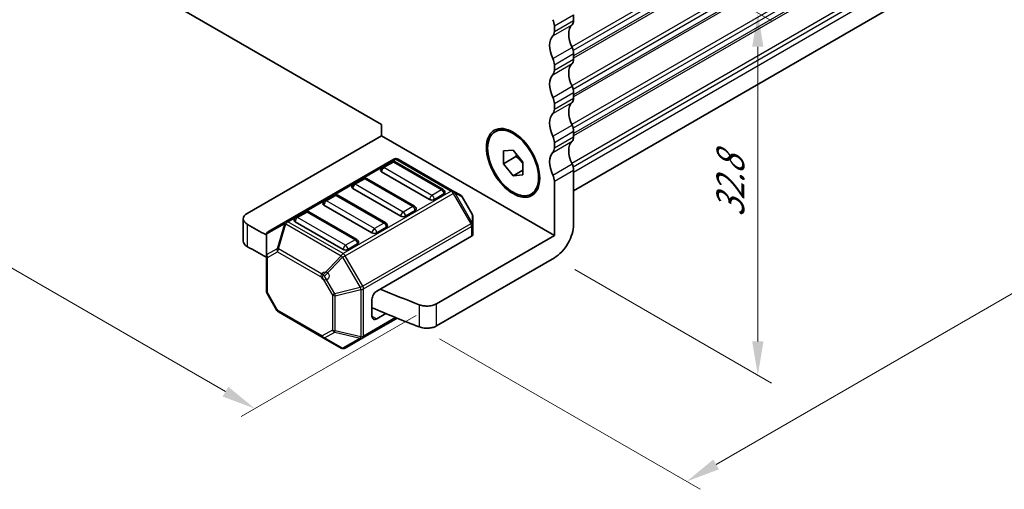
# Model space of a CAD drawing. Units: millimetres. Extents: x 14 to 2400, y 8 to 570.
# Drawn here: x 76 to 148, y 137 to 172 of the extents above; entities that cross this region are included whole.
import ezdxf

# ---------------------------------------------------------------- set-up
doc = ezdxf.new("R2010")
doc.units = ezdxf.units.MM
doc.layers.get('Defpoints').update_dxf_attribs({"lineweight": 25})
for name, color, linetype, lineweight in [('Dimension (ISO)', 7, 'Continuous', 18), ('Visible (ISO)', 7, 'Continuous', 35), ('Visible Narrow (ISO)', 7, 'Continuous', 25)]:
    doc.layers.add(name, color=color, linetype=linetype, lineweight=lineweight)
doc.styles.add('Note Text (TK)', font='MS PGothic.ttf')
doc.dimstyles.new('Default - Method 1b (TK)', dxfattribs={"dimtxt": 2.5, "dimasz": 2.5, "dimexe": 1, "dimexo": 1.5, "dimgap": 1, "dimtad": 1, "dimtoh": 1, "dimrnd": 1e-08, "dimdsep": 46, "dimtxsty": 'Note Text (TK)', "dimcen": 0.09, "dimdle": 5, "dimclrd": 100, "dimclre": 100, "dimclrt": 7, "dimadec": 1, "dimazin": 1, "dimtfac": 1, "dimtmove": 0, "dimatfit": 3, "dimfxl": 1, "dimtolj": 1, "dimlwd": -1, "dimlwe": -1, "dimarcsym": 0})

# ---------------------------------------------------------------- blocks, each defined once
blk = doc.blocks.new('*D75')
at = {"layer": 'Defpoints', "color": 0}
for p in [(49.533, 183.552), (106.526, 150.647), (93.158, 142.929)]:
    blk.add_point(p, dxfattribs=at)
at = {"layer": 'Dimension (ISO)', "color": 100}
for p, q in [((48.033, 182.686), (35.165, 175.257)), ((38.33, 174.584), (90.993, 144.179)), ((105.026, 149.781), (92.158, 142.352))]:
    blk.add_line(p, q, dxfattribs=at)
for points in [[(38.539, 174.945), (38.122, 174.223), (36.165, 175.834)], [(91.201, 144.54), (90.785, 143.819), (93.158, 142.929)]]:
    blk.add_solid(points, dxfattribs=at)
at = {"layer": 'Dimension (ISO)', "color": 7, "insert": (62.229, 163.119), "char_height": 2.5, "attachment_point": 4, "rotation": 330, "style": 'Note Text (TK)'}
blk.add_mtext('\\A1;{\\H0.816x;\\Q30;\\W0.816;80.6}', dxfattribs=at)
blk = doc.blocks.new('*D76')
at = {"layer": 'Defpoints', "color": 0}
for p in [(166.13, 186.193), (187.655, 173.765), (105.263, 148.942)]:
    blk.add_point(p, dxfattribs=at)
at = {"layer": 'Dimension (ISO)', "color": 100}
for p, q in [((167.63, 185.327), (188.655, 173.188)), ((127.127, 138.819), (185.49, 172.515)), ((106.763, 148.076), (125.962, 136.992))]:
    blk.add_line(p, q, dxfattribs=at)
for points in [[(185.282, 172.876), (185.699, 172.154), (187.655, 173.765)], [(126.919, 139.18), (127.336, 138.458), (124.962, 137.569)]]:
    blk.add_solid(points, dxfattribs=at)
at = {"layer": 'Dimension (ISO)', "color": 7, "insert": (153.781, 156.741), "char_height": 2.5, "attachment_point": 4, "rotation": 30, "style": 'Note Text (TK)'}
blk.add_mtext('\\A1;{\\H0.816x;\\Q-30;\\W0.816;※90}', dxfattribs=at)
blk = doc.blocks.new('*D77')
at = {"layer": 'Defpoints', "color": 0}
for p in [(108.751, 184.444), (115.218, 154.033), (130.202, 145.382)]:
    blk.add_point(p, dxfattribs=at)
at = {"layer": 'Dimension (ISO)', "color": 100}
for p, q in [((110.251, 183.578), (131.202, 171.482)), ((130.202, 169.559), (130.202, 147.882)), ((116.718, 153.167), (131.202, 144.804))]:
    blk.add_line(p, q, dxfattribs=at)
for points in [[(129.786, 169.559), (130.619, 169.559), (130.202, 172.059)], [(129.786, 147.882), (130.619, 147.882), (130.202, 145.382)]]:
    blk.add_solid(points, dxfattribs=at)
at = {"layer": 'Dimension (ISO)', "color": 7, "insert": (128.182, 157.008), "char_height": 2.5, "attachment_point": 4, "rotation": 90, "style": 'Note Text (TK)'}
blk.add_mtext('\\A1;{\\H0.816x;\\Q30;\\W0.816;32.8}', dxfattribs=at)

msp = doc.modelspace()

# ---------------------------------------------------------------- linework, layer by layer
at = {"layer": 'Visible (ISO)'}
for p, q in [((70.9532, 182.0387), (102.4902, 163.8308)), ((155.1897, 181.2282), (116.6323, 158.9671)), ((116.6323, 171.9141), (116.6323, 171.5059)), ((115.2181, 170.6894), (115.2181, 171.0976)), ((116.6323, 169.0564), (116.6323, 168.6481)), ((115.2181, 167.8316), (115.2181, 168.2399)), ((116.6323, 166.1987), (116.6323, 165.7904)), ((115.2181, 164.9739), (115.2181, 165.3822)), ((102.4902, 163.8308), (102.4902, 163.0143)), ((116.6323, 163.3409), (116.6323, 162.9327)), ((102.4902, 163.0143), (92.5974, 157.3027)), ((102.4902, 163.0143), (115.2181, 155.6659)), ((115.2181, 162.1162), (115.2181, 162.5244)), ((111.4704, 161.8936), (112.1775, 161.9567)), ((111.4704, 160.9507), (111.4704, 161.8936)), ((112.1775, 161.9567), (112.8846, 161.0771)), ((103.4009, 161.2947), (95.4449, 156.7013)), ((103.2491, 161.0875), (102.542, 160.6793)), ((107.0346, 159.0463), (103.4991, 161.0875)), ((107.7678, 158.9467), (103.7009, 161.2947)), ((112.3896, 161.4815), (111.4704, 160.9507)), ((112.8846, 161.0771), (112.8846, 160.1343)), ((106.0257, 158.3194), (102.4902, 160.3607)), ((112.1775, 160.0711), (111.4704, 160.9507)), ((112.8846, 160.4793), (112.1775, 160.0711)), ((116.6323, 160.4832), (116.6323, 156.4823)), ((101.1278, 159.8628), (100.4206, 159.4545)), ((104.9133, 157.8215), (101.3778, 159.8628)), ((112.8846, 160.1343), (112.1775, 160.0711)), ((115.2181, 155.6659), (115.2181, 159.6667)), ((103.9044, 157.0947), (100.3689, 159.1359)), ((108.3163, 158.63), (107.7678, 158.9467)), ((99.0064, 158.638), (98.2993, 158.2298)), ((102.792, 156.5968), (99.2564, 158.638)), ((107.0864, 158.7277), (106.3793, 158.3194)), ((109.1675, 157.236), (108.4261, 158.5202)), ((96.8851, 157.4133), (96.178, 157.005)), ((100.6706, 155.372), (97.1351, 157.4133)), ((101.7831, 155.87), (98.2476, 157.9112)), ((104.9651, 157.5029), (104.258, 157.0947)), ((92.3045, 155.2615), (92.3045, 156.8945)), ((95.4449, 156.7013), (94.1549, 155.9566)), ((99.6618, 154.6452), (96.1262, 156.6864)), ((109.2077, 156.4526), (109.2077, 157.086)), ((102.8437, 156.2782), (102.1366, 155.87)), ((109.2077, 155.7376), (109.2077, 156.4526)), ((94.0049, 155.6967), (94.0049, 154.1676)), ((102.1366, 151.5833), (109.1198, 155.6151)), ((115.2181, 155.6659), (106.5256, 150.6472)), ((100.7224, 155.0535), (100.0153, 154.6452)), ((94.0049, 154.1676), (94.0049, 151.592)), ((115.2181, 154.0329), (106.5256, 149.0143)), ((94.7865, 150.1579), (94.0451, 151.442)), ((101.7831, 149.7462), (101.7831, 150.971)), ((94.8963, 150.0481), (98.1875, 148.1479)), ((101.1017, 148.1281), (103.6299, 149.5877)), ((102.1366, 149.5421), (102.8024, 149.9265)), ((98.1875, 148.1479), (99.5118, 147.3833)), ((99.8118, 147.3833), (101.1017, 148.1281))]:
    msp.add_line(p, q, dxfattribs=at)
for centre, radius, start, end in [((103.3741, 160.871), 0.25, 60.000001, 120), ((103.5509, 161.0349), 0.3, 60.000001, 120.000001), ((102.667, 160.4627), 0.25, 120, 180.000001), ((101.2528, 159.6462), 0.25, 60.000001, 120), ((100.5456, 159.238), 0.25, 120, 180.000001), ((106.9096, 158.8298), 0.25, 0.000001, 60.000001), ((98.4243, 158.0133), 0.25, 120, 180.000001), ((99.1314, 158.4215), 0.25, 60.000001, 120), ((108.1663, 158.3702), 0.3, 30.000001, 60.000001), ((97.0101, 157.1968), 0.25, 60.000001, 120), ((104.7883, 157.605), 0.25, 0.000001, 60.000001), ((96.303, 156.7885), 0.25, 120, 180.000001), ((108.9077, 157.086), 0.3, 0.000001, 30.000001), ((94.3049, 155.6967), 0.3, 120.000001, 180.000001), ((102.667, 156.3803), 0.25, 0.000001, 60.000001), ((100.5456, 155.1555), 0.25, 0.000001, 60.000001), ((94.3049, 151.592), 0.3, 180.000001, 210.000001), ((95.0463, 150.3079), 0.3, 210.000001, 240.000001), ((99.6618, 147.6431), 0.3, 240.000001, 300.000001)]:
    msp.add_arc(centre, radius, start, end, dxfattribs=at)
for centre, major_axis, start_param, end_param in [((114.6524, 171.4242), (-0.4, 0.6928), 3.9269908, 4.5704919), ((117.4807, 169.7913), (-0.85, 1.4722), 0.1418531, 1.4289433), ((116.0666, 171.8325), (0.4, -0.6928), 0.1418969, 0.7853982), ((114.6524, 171.016), (0.4, -0.6928), 0.1418969, 0.7853982), ((116.0665, 168.9748), (-0.85, 1.4722), 0.1418531, 1.4289433), ((116.0666, 169.383), (0.4, -0.6928), 0.7853982, 1.4288995), ((114.6524, 168.5665), (-0.4, 0.6928), 3.9269908, 4.5704921), ((117.4808, 166.9335), (-0.85, 1.4722), 0.1418969, 1.4288995), ((116.0666, 168.9747), (0.4, -0.6928), 0.1418969, 0.7853982), ((114.6524, 168.1582), (0.4, -0.6928), 0.1418969, 0.7853982), ((116.0666, 166.117), (-0.85, 1.4722), 0.1418969, 1.4288995), ((116.0666, 166.5253), (0.4, -0.6928), 0.7853982, 1.4288995), ((114.6524, 165.7088), (-0.4, 0.6928), 3.9269908, 4.5704921), ((117.4808, 164.0758), (-0.85, 1.4722), 0.1418969, 1.4288995), ((116.0666, 166.117), (0.4, -0.6928), 0.1418969, 0.7853982), ((116.0666, 163.2593), (-0.85, 1.4722), 0.1418969, 1.4288995), ((114.6524, 165.3005), (0.4, -0.6928), 0.1418969, 0.7853982), ((116.0666, 163.6675), (0.4, -0.6928), 0.7853982, 1.4288995), ((114.6524, 162.851), (-0.4, 0.6928), 3.9269908, 4.5704921), ((117.4808, 161.218), (-0.85, 1.4722), 0.1418969, 1.4288995), ((116.0666, 163.2593), (0.4, -0.6928), 0.1418969, 0.7853982), ((116.0666, 160.4015), (-0.85, 1.4722), 0.1418969, 1.4288995), ((114.6524, 162.4428), (0.4, -0.6928), 0.1418969, 0.7853982), ((102.667, 160.4627), (-0.25, 0), 0, 0.7853981), ((116.0666, 160.8098), (0.4, -0.6928), 0.7853982, 1.4288995), ((114.6524, 159.9933), (-0.4, 0.6928), 3.9269908, 4.5704921), ((100.5456, 159.238), (-0.25, 0), 0, 0.7853981), ((106.9096, 158.8298), (0.25, 0), 5.4977871, 6.2831853), ((106.2025, 158.4215), (-0.25, 0), 0.7853981, 2.3561945), ((98.4243, 158.0133), (-0.25, 0), 0, 0.7853981), ((104.7883, 157.605), (0.25, 0), 5.4977871, 6.2831853), ((93.3045, 156.8945), (-1, 0), 5.4977871, 7.0837605), ((96.303, 156.7885), (-0.25, 0), 0, 0.7853981), ((104.0812, 157.1968), (-0.25, 0), 0.7853981, 2.3561945), ((155.2747, 193.7758), (90, 0), 3.9421678, 3.963576), ((102.667, 156.3803), (0.25, 0), 5.4977871, 6.2831853), ((115.2181, 155.6659), (-1, -1.7321), 0.7853981, 2.3561945), ((93.3045, 155.2615), (-1, 0), 0, 0.8005752), ((101.9599, 155.972), (-0.25, 0), 0.7853981, 2.3561945), ((108.9077, 155.7376), (0.3, 0), 5.4977871, 6.2831853), ((155.2747, 192.1428), (-90, 0), 0.8005752, 0.8219757), ((99.8385, 154.7473), (-0.25, 0), 0.7853981, 2.3561945), ((100.5456, 155.1555), (0.25, 0), 5.4977871, 6.2831853), ((102.1366, 151.1751), (0.25, 0.433), 0.7853981, 2.3561945), ((155.2747, 193.7758), (90, 0), 4.0843141, 4.123199), ((155.2747, 192.1428), (-90, 0), 0.9343377, 0.9816064), ((102.1366, 149.9504), (-0.25, -0.433), 5.4977871, 7.0685835)]:
    msp.add_ellipse(centre, major_axis=major_axis, ratio=0.5773503, start_param=start_param, end_param=end_param, dxfattribs=at)
for major_axis in [(1.385, -2.3989), (1.325, -2.295)]:
    msp.add_ellipse((112.1775, 161.0139), major_axis=major_axis, ratio=0.5773503, dxfattribs=at)
for points, weights in [([(112.4226, 161.6519), (112.4093, 161.5712), (112.3896, 161.4815)], [1.03887805824, 1.02279904672, 1]), ([(112.3896, 161.4815), (112.6995, 161.2371), (112.8846, 160.9741)], [1, 1.09656875174, 1.0725752364])]:
    msp.add_rational_spline(points, weights, degree=2, dxfattribs=at)
for points in [[(106.5256, 150.6472), (106.4335, 150.5941), (106.3243, 150.5518), (106.0841, 150.4938), (105.9553, 150.4786), (105.7256, 150.4778), (105.6266, 150.486), (105.436, 150.519), (105.3455, 150.5436), (105.2628, 150.5755)], [(105.2628, 148.9425), (105.3711, 148.9007), (105.4924, 148.8715), (105.7477, 148.8417), (105.8791, 148.8413), (106.1047, 148.8663), (106.199, 148.8855), (106.3748, 148.9393), (106.4553, 148.9736), (106.5256, 149.0143)]]:
    msp.add_open_spline(points, degree=3, knots=[0, 0, 0, 0, 0.03906445, 0.03906445, 0.07812889, 0.07812889, 0.10797142, 0.10797142, 0.13781395, 0.13781395, 0.13781395, 0.13781395], dxfattribs=at)
at = {"layer": 'Visible Narrow (ISO)'}
for p, q in [((155.9474, 192.3265), (116.5012, 169.5523)), ((156.0181, 192.0408), (116.6022, 169.284)), ((156.0181, 191.6325), (116.6323, 168.8931)), ((155.9474, 191.4284), (116.6323, 168.7298)), ((155.9474, 189.4688), (116.5012, 166.6945)), ((156.0181, 189.183), (116.6022, 166.4262)), ((156.0181, 188.7748), (116.6323, 166.0354)), ((155.9474, 188.5707), (116.6323, 165.8721)), ((155.9474, 186.6111), (116.5012, 163.8368)), ((156.0181, 186.3253), (116.6022, 163.5685)), ((156.0181, 185.917), (116.6323, 163.1776)), ((155.9474, 185.7129), (116.6323, 163.0143)), ((155.9474, 183.7533), (116.5012, 160.9791)), ((156.0181, 183.4676), (116.6022, 160.7108)), ((156.0181, 183.0593), (116.6323, 160.3199)), ((115.2181, 171.0976), (116.6323, 171.9141)), ((115.1049, 170.3628), (116.5192, 171.1793)), ((115.2181, 170.6894), (116.6323, 171.5059)), ((115.1049, 168.6971), (116.5192, 169.5136)), ((115.2181, 168.2399), (116.6323, 169.0564)), ((115.1049, 167.5051), (116.5192, 168.3215)), ((115.2181, 167.8316), (116.6323, 168.6481)), ((115.1049, 165.8394), (116.5192, 166.6559)), ((115.2181, 165.3822), (116.6323, 166.1987)), ((115.1049, 164.6473), (116.5192, 165.4638)), ((115.2181, 164.9739), (116.6323, 165.7904)), ((115.1049, 162.9817), (116.5192, 163.7982)), ((115.2181, 162.5244), (116.6323, 163.3409)), ((115.1049, 161.7896), (116.5192, 162.6061)), ((115.2181, 162.1162), (116.6323, 162.9327)), ((95.5949, 156.6864), (103.5509, 161.2798)), ((102.667, 160.6669), (103.3741, 161.0751)), ((103.3741, 161.0751), (106.9096, 159.0339)), ((103.5509, 161.2798), (107.6178, 158.9318)), ((106.2025, 158.6256), (102.667, 160.6669)), ((115.1049, 160.1239), (116.5192, 160.9404)), ((115.2181, 159.6667), (116.6323, 160.4832)), ((100.5456, 159.4421), (101.2528, 159.8504)), ((101.2528, 159.8504), (104.7883, 157.8091)), ((107.6178, 158.9318), (99.6618, 154.3384)), ((104.0812, 157.4009), (100.5456, 159.4421)), ((106.9096, 159.0339), (106.2025, 158.6256)), ((109.1638, 156.6004), (107.8738, 158.8347)), ((107.8738, 158.8347), (108.4224, 158.518)), ((98.4243, 158.2174), (99.1314, 158.6256)), ((101.9599, 156.1761), (98.4243, 158.2174)), ((99.1314, 158.6256), (102.667, 156.5844)), ((99.8118, 154.1801), (107.7678, 158.7735)), ((107.7678, 158.7735), (109.0577, 156.5392)), ((108.4224, 158.518), (109.1638, 157.2338)), ((96.303, 156.9926), (97.0101, 157.4009)), ((97.0101, 157.4009), (100.5456, 155.3596)), ((104.7883, 157.8091), (104.0812, 157.4009)), ((99.6618, 154.3384), (95.5949, 156.6864)), ((99.8385, 154.9514), (96.303, 156.9926)), ((109.1638, 157.2338), (109.1638, 156.6004)), ((92.6082, 154.8471), (92.6082, 156.4801)), ((94.0488, 155.7939), (95.3388, 156.5386)), ((95.3388, 156.5386), (94.7903, 154.6928)), ((94.8963, 154.6823), (95.4449, 156.5281)), ((95.4449, 156.5281), (99.5118, 154.1801)), ((109.0577, 156.5392), (101.1017, 151.9458)), ((101.1638, 151.7367), (109.1198, 156.3301)), ((102.667, 156.5844), (101.9599, 156.1761)), ((109.1198, 156.3301), (109.1198, 155.6151)), ((94.0488, 154.2647), (94.0488, 155.7939)), ((100.5456, 155.3596), (99.8385, 154.9514)), ((94.7903, 154.6928), (94.0488, 154.2647)), ((94.0928, 154.0451), (94.8342, 154.4732)), ((94.8342, 154.4732), (98.1254, 152.573)), ((98.1875, 152.7821), (94.8963, 154.6823)), ((94.0928, 151.4696), (94.0928, 154.0451)), ((99.5118, 154.1801), (98.1875, 152.7821)), ((98.2936, 152.6702), (99.6178, 154.0681)), ((99.6178, 154.0681), (100.9078, 151.8338)), ((101.1017, 151.9458), (99.8118, 154.1801)), ((98.1254, 152.573), (98.8668, 151.2889)), ((99.035, 151.386), (98.2936, 152.6702)), ((100.9078, 151.8338), (99.035, 151.386)), ((99.0789, 151.2381), (100.9517, 151.686)), ((100.9517, 151.686), (100.9517, 148.2147)), ((101.1638, 148.2654), (101.1638, 151.7367)), ((94.8342, 150.1854), (94.0928, 151.4696)), ((98.8668, 151.2889), (98.8668, 148.7133)), ((99.0789, 148.6626), (99.0789, 151.2381)), ((98.1254, 148.2852), (94.8342, 150.1854)), ((106.5256, 149.0143), (106.5256, 150.6472)), ((103.5266, 149.6296), (101.1638, 148.2654)), ((101.7831, 149.7462), (102.1366, 149.5421)), ((98.8668, 148.7133), (98.1254, 148.2852)), ((98.2936, 148.1374), (99.035, 148.5655)), ((99.6178, 147.3728), (98.2936, 148.1374)), ((99.035, 148.5655), (100.9078, 148.1176)), ((100.9517, 148.2147), (99.0789, 148.6626)), ((100.9078, 148.1176), (99.6178, 147.3728))]:
    msp.add_line(p, q, dxfattribs=at)
msp.add_circle((98.3375, 152.6955), 0.3, dxfattribs=at)
for centre, major_axis, ratio, start_param, end_param in [((103.3741, 160.871), (-0.125, 0.2165), 0.5773503, 5.4977872, 6.2831853), ((103.3741, 160.871), (0.125, 0.2165), 0.5773503, 0, 0.7853981), ((103.5509, 161.0349), (-0.15, 0.2598), 0.5773503, 5.4977872, 6.2831853), ((103.5509, 161.0349), (0.15, 0.2598), 0.5773503, 0, 0.7853981), ((102.667, 160.4627), (0.125, 0.2165), 0.5773503, 0.7853981, 2.3561945), ((102.667, 160.4627), (-0.125, 0.2165), 0.5773503, 5.4977872, 6.2831853), ((101.2528, 159.6462), (-0.125, 0.2165), 0.5773503, 5.4977872, 6.2831853), ((101.2528, 159.6462), (0.125, 0.2165), 0.5773503, 0, 0.7853981), ((100.5456, 159.238), (0.125, 0.2165), 0.5773503, 0.7853981, 2.3561945), ((100.5456, 159.238), (-0.125, 0.2165), 0.5773503, 5.4977872, 6.2831853), ((106.9096, 158.8298), (0.125, 0.2165), 0.5773503, 0, 0.7853981), ((106.9096, 158.8298), (0.125, -0.2165), 0.5773503, 0.7853982, 2.3561945), ((107.6178, 158.6869), (0.15, 0.2598), 0.5773503, 0, 0.7853981), ((107.6178, 158.6869), (0.15, -0.2598), 0.5773503, 1.5707964, 2.3561945), ((107.6178, 158.6869), (0.2598, 0.15), 0.00001, 0.3468051, 1.0687331), ((107.6178, 158.6869), (0.15, 0.2598), 0.9458622, 5.7351569, 6.2831853), ((98.4243, 158.0133), (0.125, 0.2165), 0.5773503, 0.7853981, 2.3561945), ((98.4243, 158.0133), (-0.125, 0.2165), 0.5773503, 5.4977872, 6.2831853), ((99.1314, 158.4215), (-0.125, 0.2165), 0.5773503, 5.4977872, 6.2831853), ((99.1314, 158.4215), (0.125, 0.2165), 0.5773503, 0, 0.7853981), ((106.2025, 158.4215), (-0.125, -0.2165), 0.5773503, 3.9269908, 5.4977871), ((106.2025, 158.4215), (-0.125, 0.2165), 0.5773503, 3.9269908, 5.4977872), ((108.1663, 158.3702), (0.15, 0.2598), 0.9458622, 5.7351569, 6.2831853), ((108.1663, 158.3702), (0.2598, 0.15), 0.00001, 6.1087583, 6.2772953), ((97.0101, 157.1968), (-0.125, 0.2165), 0.5773503, 5.4977872, 6.2831853), ((97.0101, 157.1968), (0.125, 0.2165), 0.5773503, 0, 0.7853981), ((104.0812, 157.1968), (-0.125, -0.2165), 0.5773503, 3.9269908, 5.4977871), ((104.0812, 157.1968), (-0.125, 0.2165), 0.5773503, 3.9269908, 5.4977872), ((104.7883, 157.605), (0.125, 0.2165), 0.5773503, 0, 0.7853981), ((104.7883, 157.605), (0.125, -0.2165), 0.5773503, 0.7853982, 2.3561945), ((95.5949, 156.4415), (-0.15, 0.2598), 0.8164966, 0, 0.7853981), ((95.5949, 156.4415), (-0.15, 0.2598), 0.5773503, 5.4977872, 6.2831853), ((95.5949, 156.4415), (-0.15, -0.2598), 0.5773503, 3.9269908, 4.712389), ((96.303, 156.7885), (0.125, 0.2165), 0.5773503, 0.7853981, 2.3561945), ((96.303, 156.7885), (-0.125, 0.2165), 0.5773503, 5.4977872, 6.2831853), ((108.9077, 157.086), (0.2598, 0.15), 0.00001, 0.102546, 0.2697277), ((108.9077, 157.086), (0.3, 0), 0.9458622, 0, 0.5480284), ((94.3049, 155.6967), (-0.15, 0.2598), 0.8164966, 0, 0.7853981), ((95.5949, 156.4415), (0.2876, -0.0855), 0.1622843, 2.1670139, 2.7150423), ((101.9599, 155.972), (-0.125, -0.2165), 0.5773503, 3.9269908, 5.4977871), ((101.9599, 155.972), (-0.125, 0.2165), 0.5773503, 3.9269908, 5.4977872), ((102.667, 156.3803), (0.125, 0.2165), 0.5773503, 0, 0.7853981), ((102.667, 156.3803), (0.125, -0.2165), 0.5773503, 0.7853982, 2.3561945), ((108.9077, 156.4526), (-0.15, 0.2598), 0.5773503, 3.9269908, 4.712389), ((108.9077, 156.4526), (0.2598, 0.15), 0.00001, 0.1594463, 0.9482586), ((108.9077, 156.4526), (0.3, 0), 0.5773503, 5.4977871, 6.2831853), ((108.9077, 156.4526), (0.3, 0), 0.9458622, 0, 0.5480284), ((94.3049, 155.6967), (-0.3, 0), 0.6212936, 5.7351569, 6.2831853), ((100.5456, 155.1555), (0.125, 0.2165), 0.5773503, 0, 0.7853981), ((100.5456, 155.1555), (0.125, -0.2165), 0.5773503, 0.7853982, 2.3561945), ((95.0463, 154.5957), (0.15, -0.2598), 0.8164966, 3.9269908, 4.7123889), ((95.0463, 154.5957), (-0.2876, 0.0855), 0.1622843, 5.3086066, 5.856635), ((95.0463, 154.5957), (0.15, 0.2598), 0.5773503, 1.5707963, 2.3561945), ((99.8385, 154.7473), (-0.125, -0.2165), 0.5773503, 3.9269908, 5.4977871), ((99.8385, 154.7473), (-0.125, 0.2165), 0.5773503, 3.9269908, 5.4977872), ((94.3049, 154.1676), (-0.3, 0), 0.6212936, 5.7351569, 6.2831853), ((94.3049, 154.1676), (-0.3, 0), 0.5773503, 0, 0.7853981), ((94.3049, 154.1676), (-0.15, 0.2598), 0.8164966, 0.7853981, 1.5707963), ((99.6618, 154.0935), (-0.15, -0.2598), 0.5773503, 3.9269908, 4.712389), ((99.6618, 154.0935), (-0.2178, 0.2063), 0.1622843, 0.9745787, 1.5226071), ((99.6618, 154.0935), (0.2598, 0.15), 0.00001, 0.881883, 1.7307672), ((99.6618, 154.0935), (0.15, -0.2598), 0.5773503, 1.5707964, 2.3561945), ((98.3375, 152.6955), (-0.15, -0.2598), 0.5773503, 4.712389, 5.4977871), ((98.3375, 152.6955), (-0.2178, 0.2063), 0.1622843, 0.9745787, 1.5226071), ((94.3049, 151.592), (-0.3, 0), 0.5773503, 0, 0.7853981), ((100.9517, 151.8592), (0.0698, -0.2918), 0.1622843, 4.7605781, 5.3086065), ((100.9517, 151.8592), (0.2598, 0.15), 0.00001, 0.8370729, 1.7259618), ((100.9517, 151.8592), (-0.3, 0), 0.5773503, 1.5707963, 2.3561945), ((100.9517, 151.8592), (-0.15, 0.2598), 0.5773503, 3.9269908, 4.712389), ((94.3049, 151.592), (-0.2598, -0.15), 0.00001, 5.5362147, 6.1160961), ((99.0789, 151.4113), (-0.2598, -0.15), 0.00001, 4.8845185, 5.6947501), ((99.0789, 151.4113), (0.3, 0), 0.5773503, 3.9269908, 4.712389), ((99.0789, 151.4113), (-0.0698, 0.2918), 0.1622843, 1.6189855, 2.1670139), ((95.0463, 150.3079), (-0.2598, -0.15), 0.00001, 5.5851578, 6.1750861), ((95.0463, 150.3079), (-0.15, -0.2598), 0.5773503, 5.4977871, 6.2831853), ((99.0789, 148.8358), (-0.3, 0), 0.5773503, 0.7853981, 1.5707963), ((99.0789, 148.8358), (0.15, -0.2598), 0.8164966, 4.7123889, 5.4977871), ((98.3375, 148.4077), (-0.15, 0.2598), 0.8164966, 1.5707963, 2.3561944), ((98.3375, 148.4077), (-0.15, -0.2598), 0.5773503, 5.4977871, 6.2831853), ((98.3375, 148.4077), (-0.15, -0.2598), 0.6212936, 0, 0.5480284), ((99.0789, 148.8358), (0.0698, 0.2918), 0.1622843, 3.568143, 4.1161714), ((100.9517, 148.3879), (0.0698, 0.2918), 0.1622843, 3.568143, 4.1161714), ((100.9517, 148.3879), (0.15, -0.2598), 0.8164966, 5.4977871, 6.2831853), ((100.9517, 148.3879), (-0.3, 0), 0.5773503, 1.5707963, 2.3561945), ((100.9517, 148.3879), (0.15, -0.2598), 0.5773503, 0, 0.7853982), ((99.6618, 147.6431), (-0.15, -0.2598), 0.6212936, 0, 0.5480284), ((99.6618, 147.6431), (0.15, -0.2598), 0.8164966, 5.4977871, 6.2831853)]:
    msp.add_ellipse(centre, major_axis=major_axis, ratio=ratio, start_param=start_param, end_param=end_param, dxfattribs=at)
msp.add_open_spline([(105.2628, 150.5755), (105.2628, 150.3033), (105.2628, 150.0312), (105.2628, 149.759), (105.2628, 149.4868), (105.2628, 149.2147), (105.2628, 148.9425)], degree=3, knots=[0.04499997, 0.04499997, 0.04499997, 0.04499997, 0.14499997, 0.14499997, 0.14499997, 0.24499997, 0.24499997, 0.24499997, 0.24499997], dxfattribs=at)

# ---------------------------------------------------------------- dimensions: what is measured, and where the dimension line sits
at = {"layer": 'Dimension (ISO)', "color": 100}
for base, p1, p2, angle, text, override, picture, middle in [((187.6553, 173.7649), (105.2628, 148.9425), (166.1298, 186.1927), 210.000001, '{\\H0.816x;\\Q-30;\\W0.816;※90}', {"dimtoh": 0, "dimlfac": 1.22, "dimtofl": 0, "dimatfit": 1}, '*D76', (156.9756, 156.052)), ((130.2024, 145.3817), (108.7507, 184.444), (115.2181, 154.0329), 90, '{\\H0.816x;\\Q30;\\W0.816;32.8}', {"dimgap": 1, "dimtoh": 0, "dimdec": 2, "dimlfac": 1.065834, "dimpost": '', "dimtol": 0, "dimlim": 0, "dimtp": 0, "dimtm": 0, "dimtdec": 2, "dimtofl": 0, "dimatfit": 1}, '*D77', (130.2024, 159.5368)), ((93.1579, 142.9294), (49.5328, 183.5521), (106.5256, 150.6472), 150, '{\\H0.816x;\\Q30;\\W0.816;80.6}', {"dimtoh": 0, "dimlfac": 1.22, "dimpost": '', "dimtofl": 0, "dimatfit": 1}, '*D75', (63.4054, 160.107))]:
    dim = msp.add_linear_dim(base=base, p1=p1, p2=p2, angle=angle, text=text, dimstyle='Default - Method 1b (TK)', override=override, dxfattribs=at)
    dim.commit()
    dim.dimension.update_dxf_attribs({"geometry": picture, "text_midpoint": middle, "dimtype": 160})

doc.saveas('drawing.dxf')
